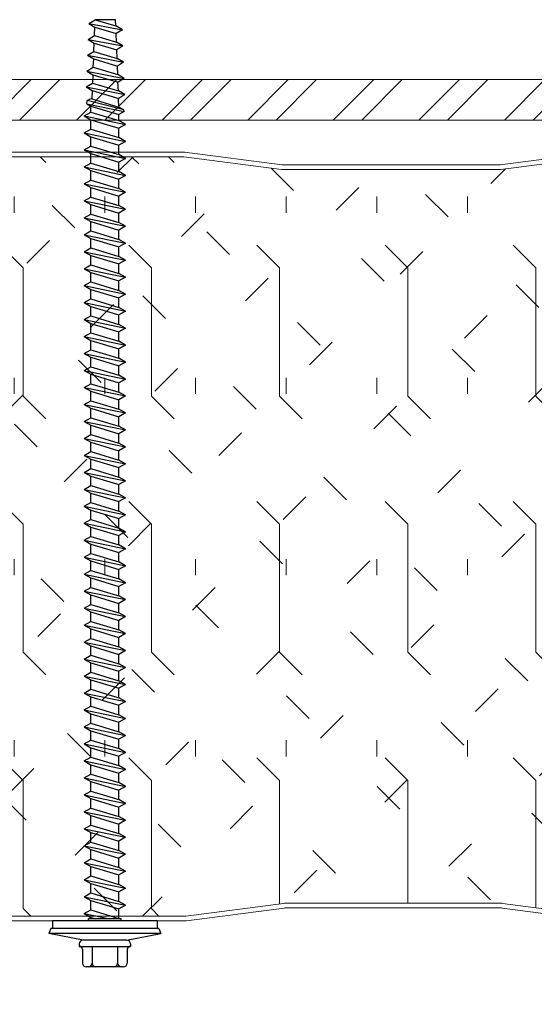
# Model space of a CAD drawing. Units: inches. Extents: x 115.2 to 160.5, y 293.2 to 344.8.
# Drawn here: x 140.3 to 142.3, y 320.4 to 324.2 of the extents above; entities that cross this region are included whole.
import ezdxf

# ---------------------------------------------------------------- set-up
doc = ezdxf.new("R2010")
doc.units = ezdxf.units.IN
doc.header["$LTSCALE"] = 0.5
doc.header["$MEASUREMENT"] = 0
doc.header["$PDSIZE"] = 1
doc.layers.get('Defpoints').update_dxf_attribs({"linetype": 'CONTINUOUS'})
for name, color, linetype, lineweight in [('_BYOTHERS', 9, 'CONTINUOUS', 5), ('_DIM', 6, 'CONTINUOUS', 5), ('_HATCH', 6, 'CONTINUOUS', 0), ('_PANEL', 4, 'CONTINUOUS', 13)]:
    doc.layers.add(name, color=color, linetype=linetype, lineweight=lineweight)
doc.layers.add('_FASTENER', color=1, linetype='CONTINUOUS')
doc.styles.add('Metl-Span', font='kalinga.ttf', dxfattribs={"height": 0.0625})
doc.dimstyles.new('Metl-Span', dxfattribs={"dimtxt": 0.0625, "dimasz": 0.125, "dimexe": 0.06, "dimexo": 0.06, "dimgap": 0.046875, "dimtad": 1, "dimdec": 4, "dimzin": 0, "dimdsep": 46, "dimlunit": 4, "dimtxsty": 'Metl-Span', "dimcen": 0.125, "dimdle": 5, "dimclrd": 256, "dimclre": 256, "dimclrt": 7, "dimadec": 0, "dimazin": 0, "dimtfac": 1, "dimtdec": 4, "dimtmove": 1, "dimatfit": 3, "dimfxl": 1, "dimtfill": 1, "dimfrac": 1, "dimtolj": 1, "dimtzin": 0, "dimarcsym": 0})

# ---------------------------------------------------------------- blocks, each defined once
blk = doc.blocks.new('*D2909')
at = {"layer": '_DIM', "lineweight": -2, "transparency": 16777216}
for p, q in [((148.4668, 320.7809), (148.4668, 318.0257)), ((127.4602, 320.5895), (127.4602, 318.0257)), ((127.9602, 318.2657), (147.9668, 318.2657))]:
    blk.add_line(p, q, dxfattribs=at)
at = {"layer": '_DIM', "transparency": 16777216}
for points in [[(127.9602, 318.3491), (127.9602, 318.1824), (127.4602, 318.2657)], [(147.9668, 318.3491), (147.9668, 318.1824), (148.4668, 318.2657)]]:
    blk.add_solid(points, dxfattribs=at)
at = {"layer": 'Defpoints', "color": 0, "transparency": 16777216}
for p in [(148.4668, 321.0209), (127.4602, 320.8295), (148.4668, 318.2657)]:
    blk.add_point(p, dxfattribs=at)
at = {"layer": '_DIM', "color": 7, "transparency": 16777216, "insert": (137.9635, 318.6226), "char_height": 0.25, "attachment_point": 5, "style": 'Metl-Span', "bg_fill": 3, "box_fill_scale": 1.25, "bg_fill_color": 256, "bg_fill_true_color": 13158600, "bg_fill_transparency": 0}
blk.add_mtext('\\A1;3\'-6" (42") PANEL WIDTH', dxfattribs=at)
blk = doc.blocks.new('*D2912')
at = {"layer": '_DIM', "lineweight": -2, "transparency": 16777216}
for p, q in [((135.3327, 320.2873), (135.3327, 319.1803)), ((140.5826, 320.2873), (140.5826, 319.1803)), ((135.8327, 319.4203), (140.0826, 319.4203))]:
    blk.add_line(p, q, dxfattribs=at)
at = {"layer": '_DIM', "transparency": 16777216}
for points in [[(135.8327, 319.5037), (135.8327, 319.337), (135.3327, 319.4203)], [(140.0826, 319.5037), (140.0826, 319.337), (140.5826, 319.4203)]]:
    blk.add_solid(points, dxfattribs=at)
at = {"layer": 'Defpoints', "color": 0, "transparency": 16777216}
for p in [(135.3327, 320.5273), (140.5826, 320.5273), (140.5826, 319.4203)]:
    blk.add_point(p, dxfattribs=at)
at = {"layer": '_DIM', "color": 7, "transparency": 16777216, "insert": (137.9576, 319.8615), "char_height": 0.25, "attachment_point": 5, "style": 'Metl-Span', "bg_fill": 3, "box_fill_scale": 1.25, "bg_fill_color": 256, "bg_fill_true_color": 13158600, "bg_fill_transparency": 0}
blk.add_mtext('\\A1;10\\S1#2;"', dxfattribs=at)
blk = doc.blocks.new('*D2913')
at = {"layer": '_DIM', "lineweight": -2, "transparency": 16777216}
for p, q in [((140.5826, 320.2873), (140.5826, 319.1803)), ((145.8325, 320.2873), (145.8325, 319.1803)), ((141.0826, 319.4203), (145.3325, 319.4203))]:
    blk.add_line(p, q, dxfattribs=at)
at = {"layer": '_DIM', "transparency": 16777216}
for points in [[(141.0826, 319.5037), (141.0826, 319.337), (140.5826, 319.4203)], [(145.3325, 319.5037), (145.3325, 319.337), (145.8325, 319.4203)]]:
    blk.add_solid(points, dxfattribs=at)
at = {"layer": 'Defpoints', "color": 0, "transparency": 16777216}
for p in [(140.5826, 320.5273), (145.8325, 320.5273), (145.8325, 319.4203)]:
    blk.add_point(p, dxfattribs=at)
at = {"layer": '_DIM', "color": 7, "transparency": 16777216, "insert": (143.2075, 319.8615), "char_height": 0.25, "attachment_point": 5, "style": 'Metl-Span', "bg_fill": 3, "box_fill_scale": 1.25, "bg_fill_color": 256, "bg_fill_true_color": 13158600, "bg_fill_transparency": 0}
blk.add_mtext('\\A1;10\\S1#2;"', dxfattribs=at)

msp = doc.modelspace()

# ---------------------------------------------------------------- hatches: boundary and pattern name
at = {"layer": '_HATCH'}
h = msp.add_hatch(dxfattribs=at)
h.set_pattern_fill('ANSI32', color=256, scale=0.629769, style=0)
h.set_pattern_definition([(45, (-12856.56508, 3796.61348), (-0.166992659, 0.166992659), []), (45, (-12856.45375, 3796.61348), (-0.166992659, 0.166992659), [])])
h.paths.add_polyline_path([(151.90588, 323.83232), (151.90588, 323.99001), (124.09084, 323.99001), (124.09084, 323.83232)])
h = msp.add_hatch(dxfattribs=at)
h.set_pattern_fill('FIP', color=256, scale=1.999955, angle=90, style=0)
h.set_pattern_definition([(135, (-203.7283, 1754.72253), (-0.25002731, -0.25002731), [0.12499718, -0.37499153]), (90, (-203.8167, 1754.81092), (-0.35359201, 1e-16), [0.06259859, -0.64458544]), (45, (-203.8167, 1754.87332), (-0.25002731, 0.25002731), [0.12499718, -0.37499153]), (90, (-203.7283, 1754.72253), (-0.4999887, 2e-16), [0.4999887, -0.4999887]), (135, (-203.7283, 1755.2225), (-0.499988704, 2e-16), [0.12499718, -0.45709646, 0.12499718, -0.70709081])])
h.paths.add_polyline_path([(144.16647, 323.63875), (143.74262, 323.63875), (143.35786, 323.68868, 0.0322725), (143.35314, 323.68898), (142.93285, 323.68898), (142.51256, 323.68898, 0.0322725), (142.50784, 323.68868), (142.12307, 323.63875), (141.69923, 323.63875), (141.27538, 323.63875), (140.89061, 323.68868, 0.0322725), (140.88589, 323.68898), (140.4656, 323.68898), (140.04531, 323.68898, 0.0322725), (140.04059, 323.68868), (139.65583, 323.63875), (139.23198, 323.63875), (138.80813, 323.63875), (138.42337, 323.68868, 0.0322725), (138.41865, 323.68898), (137.99836, 323.68898), (137.57807, 323.68898, 0.0322725), (137.57335, 323.68868), (137.18858, 323.63875), (136.76473, 323.63875), (136.34089, 323.63875), (135.95612, 323.68868, 0.0322725), (135.9514, 323.68898), (135.53111, 323.68898), (135.11082, 323.68898, 0.0322725), (135.1061, 323.68868), (134.72134, 323.63875), (134.29749, 323.63875), (133.87364, 323.63875), (133.48888, 323.68868, 0.0322725), (133.48416, 323.68898), (133.06387, 323.68898), (132.64357, 323.68898, 0.0322725), (132.63885, 323.68868), (132.25409, 323.63875), (131.83024, 323.63875), (131.4064, 323.63875), (131.02163, 323.68868, 0.0322725), (131.01691, 323.68898), (130.59662, 323.68898), (130.17633, 323.68898, 0.0322725), (130.17161, 323.68868), (129.78685, 323.63875), (129.363, 323.63875), (128.93915, 323.63875), (128.55439, 323.68868, 0.0322725), (128.54967, 323.68898), (127.5921, 323.68898, 0.1989124), (127.56616, 323.67824), (127.46019, 323.57227), (127.46019, 322.66807), (127.02181, 322.49131), (127.02181, 321.90913), (127.46019, 321.73236), (127.46019, 321.09857), (127.46093, 321.09857), (127.46093, 320.92866), (127.46019, 320.92861), (127.46019, 320.85015), (127.57393, 320.7364, 0.1989124), (127.59987, 320.72566), (128.55744, 320.72566, 0.0322725), (128.56216, 320.72597), (128.94692, 320.77589), (129.37077, 320.77589), (129.79462, 320.77589), (130.17938, 320.72597, 0.0322725), (130.1841, 320.72566), (130.60439, 320.72566), (131.02469, 320.72566, 0.0322725), (131.02941, 320.72597), (131.41417, 320.77589), (131.83802, 320.77589), (132.26186, 320.77589), (132.64663, 320.72597, 0.0322725), (132.65135, 320.72566), (133.07164, 320.72566), (133.49193, 320.72566, 0.0322725), (133.49665, 320.72597), (133.88141, 320.77589), (134.30526, 320.77589), (134.72911, 320.77589), (135.11387, 320.72597, 0.0322725), (135.11859, 320.72566), (135.53888, 320.72566), (135.95918, 320.72566, 0.0322725), (135.9639, 320.72597), (136.34866, 320.77589), (136.77251, 320.77589), (137.19635, 320.77589), (137.58112, 320.72597, 0.0322725), (137.58584, 320.72566), (138.00613, 320.72566), (138.42642, 320.72566, 0.0322725), (138.43114, 320.72597), (138.81591, 320.77589), (139.23975, 320.77589), (139.6636, 320.77589), (140.04836, 320.72597, 0.0322725), (140.05308, 320.72566), (140.47338, 320.72566), (140.89367, 320.72566, 0.0322725), (140.89839, 320.72597), (141.28315, 320.77589), (141.707, 320.77589), (142.13084, 320.77589), (142.51561, 320.72597, 0.0322725), (142.52033, 320.72566), (142.94062, 320.72566), (143.36091, 320.72566, 0.0322725), (143.36563, 320.72597), (143.7504, 320.77589), (144.17424, 320.77589), (144.59809, 320.77589), (144.98285, 320.72597, 0.0322725), (144.98757, 320.72566), (145.40787, 320.72566), (145.82816, 320.72566, 0.0322725), (145.83288, 320.72597), (146.21764, 320.77589), (146.64149, 320.77589), (147.06534, 320.77589), (147.4501, 320.72597, 0.0322725), (147.45482, 320.72566), (147.96399, 320.72566), (147.96399, 320.9749), (148.46684, 321.0209), (148.46684, 321.74796), (148.06714, 321.90913), (148.06714, 322.49131), (148.46684, 322.65248), (148.46684, 323.37953), (147.96399, 323.42553), (147.96399, 323.68898), (147.44705, 323.68898, 0.0322725), (147.44233, 323.68868), (147.05756, 323.63875), (146.63372, 323.63875), (146.20987, 323.63875), (145.82511, 323.68868, 0.0322725), (145.82039, 323.68898), (145.40009, 323.68898), (144.9798, 323.68898, 0.0322725), (144.97508, 323.68868), (144.59032, 323.63875)])

# ---------------------------------------------------------------- linework, layer by layer
at = {"layer": '_BYOTHERS'}
msp.add_lwpolyline([(124.09084, 323.83232), (151.90588, 323.83232), (151.90588, 323.99001), (124.09084, 323.99001)], close=True, dxfattribs=at)
at = {"layer": '_FASTENER'}
for p, q in [((140.51988, 324.20907), (140.54532, 324.22375)), ((140.51989, 324.20907), (140.65084, 324.1845)), ((140.51989, 324.20907), (140.54397, 324.19479)), ((140.54532, 324.22375), (140.62512, 324.19927)), ((140.62414, 324.22375), (140.54532, 324.22375)), ((140.62512, 324.19927), (140.62414, 324.22375)), ((140.54275, 324.16171), (140.54412, 324.19475)), ((140.54397, 324.19479), (140.62631, 324.16955)), ((140.65084, 324.1845), (140.62512, 324.19927)), ((140.65084, 324.1845), (140.62631, 324.16955)), ((140.62765, 324.136), (140.62631, 324.16955)), ((140.51732, 324.14703), (140.54275, 324.16171)), ((140.51732, 324.14703), (140.6531, 324.12131)), ((140.51732, 324.14703), (140.54141, 324.13275)), ((140.54019, 324.09959), (140.54155, 324.1327)), ((140.54141, 324.13275), (140.62884, 324.10628)), ((140.54275, 324.16171), (140.62767, 324.136)), ((140.6531, 324.12131), (140.62767, 324.136)), ((140.5149, 324.08499), (140.5402, 324.0996)), ((140.5402, 324.0996), (140.6302, 324.07273)), ((140.6531, 324.12131), (140.62884, 324.10628)), ((140.63018, 324.07273), (140.62884, 324.10628)), ((140.5149, 324.085), (140.53899, 324.07072)), ((140.5149, 324.08499), (140.65563, 324.05804)), ((140.53764, 324.03795), (140.53899, 324.07072)), ((140.53899, 324.07071), (140.63137, 324.04301)), ((140.65563, 324.05804), (140.6302, 324.07273)), ((140.65563, 324.05804), (140.63137, 324.04301)), ((140.51216, 324.02328), (140.53759, 324.03796)), ((140.51216, 324.02328), (140.65818, 323.9948)), ((140.51216, 324.02328), (140.53625, 324.009)), ((140.5376, 324.03796), (140.63275, 324.00948)), ((140.63271, 324.0095), (140.63137, 324.04301)), ((140.50964, 323.96168), (140.53507, 323.97637)), ((140.53507, 323.97637), (140.63524, 323.94617)), ((140.53509, 323.97636), (140.53644, 324.00894)), ((140.53625, 324.009), (140.63392, 323.97976)), ((140.65818, 323.9948), (140.63275, 324.00948)), ((140.63524, 323.94617), (140.6339, 323.97977)), ((140.65818, 323.9948), (140.63392, 323.97976)), ((140.50964, 323.96168), (140.66068, 323.93148)), ((140.50964, 323.96168), (140.53373, 323.9474)), ((140.53253, 323.9145), (140.53389, 323.94735)), ((140.53373, 323.9474), (140.63658, 323.91647)), ((140.66068, 323.93149), (140.63524, 323.94617)), ((140.51206, 323.89561), (140.51383, 323.90823)), ((140.51383, 323.90823), (140.52746, 323.91609)), ((140.65646, 323.87219), (140.51383, 323.90823)), ((140.52746, 323.91609), (140.63777, 323.88298)), ((140.63777, 323.88298), (140.63643, 323.91651)), ((140.66068, 323.93149), (140.63658, 323.91647)), ((140.50202, 323.84819), (140.52746, 323.86288)), ((140.51206, 323.89561), (140.65747, 323.86498)), ((140.51206, 323.89561), (140.52746, 323.88672)), ((140.52746, 323.86288), (140.52746, 323.88672)), ((140.52746, 323.88672), (140.63777, 323.85361)), ((140.52746, 323.86288), (140.63777, 323.82976)), ((140.65646, 323.87219), (140.63777, 323.88298)), ((140.65747, 323.86498), (140.63777, 323.85361)), ((140.65747, 323.86498), (140.65646, 323.87219)), ((140.50202, 323.84819), (140.66321, 323.81508)), ((140.50202, 323.84819), (140.52746, 323.83351)), ((140.52746, 323.79664), (140.52746, 323.83351)), ((140.52746, 323.83351), (140.63777, 323.80039)), ((140.63777, 323.82976), (140.63777, 323.85361)), ((140.66321, 323.81508), (140.63777, 323.82976)), ((140.50202, 323.78196), (140.52745, 323.79664)), ((140.52746, 323.79664), (140.63777, 323.76353)), ((140.66321, 323.81508), (140.63777, 323.80039)), ((140.63777, 323.76353), (140.63777, 323.80039)), ((140.50202, 323.78196), (140.66321, 323.74884)), ((140.50202, 323.78196), (140.52746, 323.76728)), ((140.52745, 323.73041), (140.52745, 323.76728)), ((140.52746, 323.76728), (140.63777, 323.73416)), ((140.66321, 323.74884), (140.63777, 323.76353)), ((140.66321, 323.74884), (140.63777, 323.73416)), ((140.50202, 323.71573), (140.52745, 323.73041)), ((140.50202, 323.71573), (140.6632, 323.68261)), ((140.50202, 323.71573), (140.52745, 323.70104)), ((140.52745, 323.73041), (140.63777, 323.69729)), ((140.63777, 323.69729), (140.63777, 323.73416)), ((140.52745, 323.66418), (140.52745, 323.70104)), ((140.52745, 323.70104), (140.63777, 323.66793)), ((140.6632, 323.68261), (140.63777, 323.69729)), ((140.6632, 323.68261), (140.63777, 323.66793)), ((140.50202, 323.64949), (140.52745, 323.66418)), ((140.50202, 323.64949), (140.6632, 323.61638)), ((140.50202, 323.64949), (140.52745, 323.63481)), ((140.52745, 323.66418), (140.63777, 323.63106)), ((140.52745, 323.59794), (140.52745, 323.63481)), ((140.52745, 323.63481), (140.63777, 323.60169)), ((140.63777, 323.63106), (140.63777, 323.66793)), ((140.6632, 323.61638), (140.63777, 323.63106)), ((140.50202, 323.58326), (140.52745, 323.59794)), ((140.52745, 323.59794), (140.63777, 323.56483)), ((140.6632, 323.61638), (140.63777, 323.60169)), ((140.63777, 323.56483), (140.63777, 323.60169)), ((140.50202, 323.58326), (140.6632, 323.55014)), ((140.50202, 323.58326), (140.52745, 323.56858)), ((140.52745, 323.56858), (140.63777, 323.53546)), ((140.52745, 323.53171), (140.52745, 323.56857)), ((140.6632, 323.55014), (140.63777, 323.56483)), ((140.50202, 323.51703), (140.52745, 323.53171)), ((140.50202, 323.51703), (140.6632, 323.48391)), ((140.50202, 323.51703), (140.52745, 323.50234)), ((140.52745, 323.53171), (140.63777, 323.4986)), ((140.6632, 323.55014), (140.63777, 323.53546)), ((140.63777, 323.49859), (140.63777, 323.53546)), ((140.52745, 323.46548), (140.52745, 323.50234)), ((140.52745, 323.50234), (140.63777, 323.46923)), ((140.6632, 323.48391), (140.63777, 323.49859)), ((140.6632, 323.48391), (140.63777, 323.46923)), ((140.50202, 323.45079), (140.52745, 323.46548)), ((140.50202, 323.45079), (140.6632, 323.41768)), ((140.50202, 323.45079), (140.52745, 323.43611)), ((140.52745, 323.46548), (140.63777, 323.43236)), ((140.63777, 323.43236), (140.63777, 323.46923)), ((140.52745, 323.39925), (140.52745, 323.43611)), ((140.52745, 323.43611), (140.63777, 323.40299)), ((140.6632, 323.41768), (140.63777, 323.43236)), ((140.6632, 323.41768), (140.63777, 323.40299)), ((140.63777, 323.36613), (140.63777, 323.40299)), ((140.50202, 323.38456), (140.52745, 323.39925)), ((140.50202, 323.38456), (140.6632, 323.35145)), ((140.50202, 323.38456), (140.52745, 323.36988)), ((140.52745, 323.39925), (140.63777, 323.36613)), ((140.52745, 323.33301), (140.52745, 323.36988)), ((140.52745, 323.36988), (140.63777, 323.33676)), ((140.6632, 323.35145), (140.63777, 323.36613)), ((140.50201, 323.31833), (140.52745, 323.33301)), ((140.52745, 323.33301), (140.63776, 323.2999)), ((140.6632, 323.35145), (140.63777, 323.33676)), ((140.63777, 323.2999), (140.63777, 323.33676)), ((140.50201, 323.31833), (140.52745, 323.30365)), ((140.50202, 323.31833), (140.6632, 323.28521)), ((140.52745, 323.26678), (140.52745, 323.30364)), ((140.52745, 323.30364), (140.63776, 323.27053)), ((140.6632, 323.28521), (140.63776, 323.2999)), ((140.6632, 323.28521), (140.63776, 323.27053)), ((140.50201, 323.25209), (140.52745, 323.26678)), ((140.50201, 323.2521), (140.52745, 323.23741)), ((140.50201, 323.25209), (140.6632, 323.21898)), ((140.52745, 323.26678), (140.63776, 323.23366)), ((140.63776, 323.23366), (140.63776, 323.27053)), ((140.52745, 323.20055), (140.52745, 323.23741)), ((140.52745, 323.23741), (140.63776, 323.20429)), ((140.6632, 323.21898), (140.63776, 323.23366)), ((140.6632, 323.21898), (140.63776, 323.20429)), ((140.50201, 323.18586), (140.52744, 323.20055)), ((140.50201, 323.18586), (140.6632, 323.15274)), ((140.50201, 323.18586), (140.52745, 323.17118)), ((140.52744, 323.13431), (140.52744, 323.17118)), ((140.52745, 323.20055), (140.63776, 323.16743)), ((140.52745, 323.17118), (140.63776, 323.13806)), ((140.63776, 323.16743), (140.63776, 323.20429)), ((140.50201, 323.11963), (140.52744, 323.13431)), ((140.52744, 323.13431), (140.63776, 323.1012)), ((140.6632, 323.15275), (140.63776, 323.16743)), ((140.6632, 323.15274), (140.63776, 323.13806)), ((140.63776, 323.1012), (140.63776, 323.13806)), ((140.50201, 323.11963), (140.6632, 323.08651)), ((140.50201, 323.11963), (140.52744, 323.10495)), ((140.52744, 323.06808), (140.52744, 323.10494)), ((140.52744, 323.10494), (140.63776, 323.07183)), ((140.66319, 323.08651), (140.63776, 323.1012)), ((140.50201, 323.05339), (140.52744, 323.06808)), ((140.52744, 323.06808), (140.63776, 323.03496)), ((140.66319, 323.08651), (140.63776, 323.07183)), ((140.63776, 323.03496), (140.63776, 323.07183)), ((140.50201, 323.0534), (140.52744, 323.03871)), ((140.50201, 323.05339), (140.66319, 323.02028)), ((140.52744, 323.00185), (140.52744, 323.03871)), ((140.52744, 323.03871), (140.63776, 323.00559)), ((140.66319, 323.02028), (140.63776, 323.03496)), ((140.66319, 323.02028), (140.63776, 323.00559)), ((140.50201, 322.98716), (140.52744, 323.00185)), ((140.50201, 322.98716), (140.66319, 322.95404)), ((140.50201, 322.98716), (140.52744, 322.97248)), ((140.52744, 323.00185), (140.63776, 322.96873)), ((140.63776, 322.96873), (140.63776, 323.00559)), ((140.52744, 322.93561), (140.52744, 322.97248)), ((140.52744, 322.97248), (140.63776, 322.93936)), ((140.66319, 322.95405), (140.63776, 322.96873)), ((140.66319, 322.95404), (140.63776, 322.93936)), ((140.63776, 322.9025), (140.63776, 322.93936)), ((140.50201, 322.92093), (140.52744, 322.93561)), ((140.50201, 322.92093), (140.66319, 322.88781)), ((140.50201, 322.92093), (140.52744, 322.90625)), ((140.52744, 322.93561), (140.63776, 322.9025)), ((140.52744, 322.86938), (140.52744, 322.90624)), ((140.52744, 322.90624), (140.63776, 322.87313)), ((140.66319, 322.88781), (140.63776, 322.9025)), ((140.50201, 322.85469), (140.52744, 322.86938)), ((140.52744, 322.86938), (140.63776, 322.83626)), ((140.66319, 322.88781), (140.63776, 322.87313)), ((140.63776, 322.83626), (140.63776, 322.87313)), ((140.50201, 322.8547), (140.52744, 322.84001)), ((140.50201, 322.85469), (140.66319, 322.82158)), ((140.52744, 322.80315), (140.52744, 322.84001)), ((140.52744, 322.84001), (140.63776, 322.80689)), ((140.66319, 322.82158), (140.63776, 322.83626)), ((140.502, 322.78846), (140.52744, 322.80315)), ((140.50201, 322.78846), (140.66319, 322.75534)), ((140.50201, 322.78846), (140.52744, 322.77378)), ((140.52744, 322.80315), (140.63775, 322.77003)), ((140.66319, 322.82158), (140.63776, 322.80689)), ((140.63776, 322.77003), (140.63776, 322.80689)), ((140.52744, 322.73691), (140.52744, 322.77378)), ((140.52744, 322.77378), (140.63775, 322.74066)), ((140.66319, 322.75534), (140.63775, 322.74066)), ((140.66319, 322.75535), (140.63776, 322.77003)), ((140.502, 322.72223), (140.52744, 322.73691)), ((140.502, 322.72223), (140.66319, 322.68911)), ((140.502, 322.72223), (140.52744, 322.70755)), ((140.52744, 322.73691), (140.63775, 322.7038)), ((140.63775, 322.7038), (140.63775, 322.74066)), ((140.502, 322.656), (140.52744, 322.67068)), ((140.52744, 322.70755), (140.63775, 322.67443)), ((140.52744, 322.67068), (140.52744, 322.70754)), ((140.52744, 322.67068), (140.63775, 322.63756)), ((140.66319, 322.68911), (140.63775, 322.7038)), ((140.66319, 322.68911), (140.63775, 322.67443)), ((140.63775, 322.63756), (140.63775, 322.67443)), ((140.502, 322.656), (140.66319, 322.62288)), ((140.502, 322.656), (140.52744, 322.64131)), ((140.52744, 322.60445), (140.52744, 322.64131)), ((140.52744, 322.64131), (140.63775, 322.6082)), ((140.66319, 322.62288), (140.63775, 322.63756)), ((140.502, 322.58976), (140.52744, 322.60445)), ((140.52744, 322.60445), (140.63775, 322.57133)), ((140.66319, 322.62288), (140.63775, 322.6082)), ((140.63775, 322.57133), (140.63775, 322.6082)), ((140.502, 322.58976), (140.66319, 322.55665)), ((140.502, 322.58976), (140.52744, 322.57508)), ((140.52743, 322.53821), (140.52743, 322.57508)), ((140.52744, 322.57508), (140.63775, 322.54196)), ((140.66319, 322.55665), (140.63775, 322.57133)), ((140.66319, 322.55665), (140.63775, 322.54196)), ((140.502, 322.52353), (140.52743, 322.53821)), ((140.502, 322.52353), (140.66319, 322.49041)), ((140.502, 322.52353), (140.52743, 322.50885)), ((140.52743, 322.53822), (140.63775, 322.5051)), ((140.63775, 322.5051), (140.63775, 322.54196)), ((140.52743, 322.47198), (140.52743, 322.50885)), ((140.52743, 322.50885), (140.63775, 322.47573)), ((140.66319, 322.49041), (140.63775, 322.5051)), ((140.66319, 322.49041), (140.63775, 322.47573)), ((140.502, 322.4573), (140.52743, 322.47198)), ((140.502, 322.4573), (140.66319, 322.42418)), ((140.502, 322.4573), (140.52743, 322.44262)), ((140.52743, 322.47198), (140.63775, 322.43887)), ((140.52743, 322.44262), (140.63775, 322.4095)), ((140.52743, 322.40575), (140.52743, 322.44261)), ((140.63775, 322.43887), (140.63775, 322.47573)), ((140.502, 322.39107), (140.52743, 322.40575)), ((140.52743, 322.40575), (140.63775, 322.37264)), ((140.66318, 322.42418), (140.63775, 322.43887)), ((140.66318, 322.42418), (140.63775, 322.4095)), ((140.63775, 322.37263), (140.63775, 322.4095)), ((140.502, 322.39107), (140.66318, 322.35795)), ((140.502, 322.39107), (140.52743, 322.37638)), ((140.52743, 322.33952), (140.52743, 322.37638)), ((140.52743, 322.37638), (140.63775, 322.34327)), ((140.66318, 322.35795), (140.63775, 322.37263)), ((140.502, 322.32483), (140.52743, 322.33952)), ((140.502, 322.32483), (140.66318, 322.29172)), ((140.502, 322.32483), (140.52743, 322.31015)), ((140.52743, 322.33952), (140.63775, 322.3064)), ((140.66318, 322.35795), (140.63775, 322.34327)), ((140.63775, 322.3064), (140.63775, 322.34327)), ((140.52743, 322.27329), (140.52743, 322.31015)), ((140.52743, 322.31015), (140.63775, 322.27703)), ((140.66318, 322.29172), (140.63775, 322.3064)), ((140.66318, 322.29172), (140.63775, 322.27703)), ((140.502, 322.2586), (140.52743, 322.27329)), ((140.502, 322.2586), (140.66318, 322.22549)), ((140.502, 322.2586), (140.52743, 322.24392)), ((140.52743, 322.27329), (140.63775, 322.24017)), ((140.63775, 322.24017), (140.63775, 322.27703)), ((140.52743, 322.20705), (140.52743, 322.24392)), ((140.52743, 322.24392), (140.63775, 322.2108)), ((140.66318, 322.22549), (140.63775, 322.24017)), ((140.66318, 322.22549), (140.63775, 322.2108)), ((140.63775, 322.17394), (140.63775, 322.2108)), ((140.502, 322.19237), (140.52743, 322.20705)), ((140.502, 322.19237), (140.66318, 322.15925)), ((140.502, 322.19237), (140.52743, 322.17769)), ((140.52743, 322.20705), (140.63775, 322.17394)), ((140.52743, 322.14082), (140.52743, 322.17768)), ((140.52743, 322.17768), (140.63775, 322.14457)), ((140.66318, 322.15925), (140.63775, 322.17394)), ((140.502, 322.12613), (140.52743, 322.14082)), ((140.52743, 322.14082), (140.63775, 322.1077)), ((140.66318, 322.15925), (140.63775, 322.14457)), ((140.63775, 322.1077), (140.63775, 322.14457)), ((140.502, 322.12614), (140.52743, 322.11145)), ((140.502, 322.12613), (140.66318, 322.09302)), ((140.52743, 322.07459), (140.52743, 322.11145)), ((140.52743, 322.11145), (140.63775, 322.07834)), ((140.66318, 322.09302), (140.63775, 322.1077)), ((140.50199, 322.0599), (140.52743, 322.07459)), ((140.502, 322.0599), (140.66318, 322.02679)), ((140.502, 322.0599), (140.52743, 322.04522)), ((140.52743, 322.07459), (140.63775, 322.04147)), ((140.66318, 322.09302), (140.63775, 322.07833)), ((140.63775, 322.04147), (140.63775, 322.07833)), ((140.52743, 322.00835), (140.52743, 322.04522)), ((140.52743, 322.04522), (140.63775, 322.0121)), ((140.66318, 322.02679), (140.63774, 322.0121)), ((140.66318, 322.02679), (140.63775, 322.04147)), ((140.50199, 321.99367), (140.52743, 322.00835)), ((140.50199, 321.99367), (140.66318, 321.96055)), ((140.50199, 321.99367), (140.52743, 321.97899)), ((140.52743, 322.00835), (140.63774, 321.97524)), ((140.52743, 321.94212), (140.52743, 321.97898)), ((140.52743, 321.97898), (140.63774, 321.94587)), ((140.63774, 321.97524), (140.63774, 322.0121)), ((140.50199, 321.92743), (140.52743, 321.94212)), ((140.52743, 321.94212), (140.63774, 321.909)), ((140.66318, 321.96055), (140.63774, 321.97524)), ((140.66318, 321.96055), (140.63774, 321.94587)), ((140.63774, 321.909), (140.63774, 321.94587)), ((140.50199, 321.92744), (140.52743, 321.91275)), ((140.50199, 321.92743), (140.66318, 321.89432)), ((140.52743, 321.87589), (140.52743, 321.91275)), ((140.52743, 321.91275), (140.63774, 321.87963)), ((140.66318, 321.89432), (140.63774, 321.909)), ((140.50199, 321.8612), (140.52742, 321.87589)), ((140.52742, 321.87589), (140.63774, 321.84277)), ((140.66318, 321.89432), (140.63774, 321.87963)), ((140.63774, 321.84277), (140.63774, 321.87963)), ((140.50199, 321.8612), (140.66318, 321.82808)), ((140.50199, 321.8612), (140.52742, 321.84652)), ((140.52742, 321.80965), (140.52742, 321.84652)), ((140.52742, 321.84652), (140.63774, 321.8134)), ((140.66318, 321.82809), (140.63774, 321.84277)), ((140.66317, 321.82808), (140.63774, 321.8134)), ((140.50199, 321.79497), (140.52742, 321.80965)), ((140.50199, 321.79497), (140.66317, 321.76185)), ((140.50199, 321.79497), (140.52742, 321.78029)), ((140.52742, 321.80965), (140.63774, 321.77654)), ((140.63774, 321.77654), (140.63774, 321.8134)), ((140.52742, 321.74342), (140.52742, 321.78028)), ((140.52742, 321.78028), (140.63774, 321.74717)), ((140.66317, 321.76185), (140.63774, 321.77654)), ((140.66317, 321.76185), (140.63774, 321.74717)), ((140.50199, 321.72873), (140.52742, 321.74342)), ((140.50199, 321.72874), (140.52742, 321.71405)), ((140.50199, 321.72873), (140.66317, 321.69562)), ((140.52742, 321.74342), (140.63774, 321.7103)), ((140.52742, 321.67719), (140.52742, 321.71405)), ((140.52742, 321.71405), (140.63774, 321.68093)), ((140.63774, 321.7103), (140.63774, 321.74717)), ((140.66317, 321.69562), (140.63774, 321.7103)), ((140.50199, 321.6625), (140.52742, 321.67719)), ((140.52742, 321.67719), (140.63774, 321.64407)), ((140.66317, 321.69562), (140.63774, 321.68093)), ((140.63774, 321.64407), (140.63774, 321.68093)), ((140.50199, 321.6625), (140.66317, 321.62939)), ((140.50199, 321.6625), (140.52742, 321.64782)), ((140.52742, 321.61095), (140.52742, 321.64782)), ((140.52742, 321.64782), (140.63774, 321.6147)), ((140.66317, 321.62939), (140.63774, 321.64407)), ((140.50199, 321.59627), (140.52742, 321.61095)), ((140.50199, 321.59627), (140.66317, 321.56315)), ((140.50199, 321.59627), (140.52742, 321.58159)), ((140.52742, 321.61095), (140.63774, 321.57784)), ((140.66317, 321.62939), (140.63774, 321.6147)), ((140.63774, 321.57784), (140.63774, 321.6147)), ((140.52742, 321.58159), (140.63774, 321.54847)), ((140.52742, 321.54472), (140.52742, 321.58158)), ((140.66317, 321.56315), (140.63774, 321.57784)), ((140.66317, 321.56315), (140.63774, 321.54847)), ((140.50199, 321.53004), (140.52742, 321.54472)), ((140.50199, 321.53004), (140.66317, 321.49692)), ((140.50199, 321.53004), (140.52742, 321.51535)), ((140.52742, 321.54472), (140.63774, 321.5116)), ((140.63774, 321.5116), (140.63774, 321.54847)), ((140.52742, 321.47849), (140.52742, 321.51535)), ((140.52742, 321.51535), (140.63774, 321.48224)), ((140.66317, 321.49692), (140.63774, 321.5116)), ((140.66317, 321.49692), (140.63774, 321.48224)), ((140.63774, 321.44537), (140.63774, 321.48224)), ((140.50199, 321.4638), (140.52742, 321.47849)), ((140.50199, 321.4638), (140.52742, 321.44912)), ((140.50199, 321.4638), (140.66317, 321.43069)), ((140.52742, 321.47849), (140.63774, 321.44537)), ((140.52742, 321.41225), (140.52742, 321.44912)), ((140.52742, 321.44912), (140.63774, 321.416)), ((140.66317, 321.43069), (140.63774, 321.44537)), ((140.50199, 321.39757), (140.52742, 321.41225)), ((140.52742, 321.41225), (140.63774, 321.37914)), ((140.66317, 321.43069), (140.63774, 321.416)), ((140.63774, 321.37914), (140.63774, 321.416)), ((140.50199, 321.39757), (140.66317, 321.36445)), ((140.50199, 321.39757), (140.52742, 321.38289)), ((140.52742, 321.34602), (140.52742, 321.38289)), ((140.52742, 321.38289), (140.63774, 321.34977)), ((140.66317, 321.36445), (140.63774, 321.37914)), ((140.66317, 321.36445), (140.63774, 321.34977)), ((140.50199, 321.33134), (140.52742, 321.34602)), ((140.50199, 321.33134), (140.66317, 321.29822)), ((140.50199, 321.33134), (140.52742, 321.31665)), ((140.52742, 321.34602), (140.63774, 321.31291)), ((140.63774, 321.31291), (140.63774, 321.34977)), ((140.52742, 321.27979), (140.52742, 321.31665)), ((140.52742, 321.31665), (140.63774, 321.28354)), ((140.66317, 321.29822), (140.63774, 321.31291)), ((140.66317, 321.29822), (140.63774, 321.28354)), ((140.50199, 321.2651), (140.52742, 321.27979)), ((140.50199, 321.2651), (140.66317, 321.23199)), ((140.50199, 321.2651), (140.52742, 321.25042)), ((140.52742, 321.27979), (140.63774, 321.24667)), ((140.52742, 321.21356), (140.52742, 321.25042)), ((140.52742, 321.25042), (140.63774, 321.2173)), ((140.63774, 321.24667), (140.63774, 321.28354)), ((140.50199, 321.19887), (140.52742, 321.21355)), ((140.52742, 321.21356), (140.63774, 321.18044)), ((140.66317, 321.23199), (140.63774, 321.24667)), ((140.66317, 321.23199), (140.63774, 321.2173)), ((140.63774, 321.18044), (140.63774, 321.2173)), ((140.50199, 321.19887), (140.52742, 321.18419)), ((140.50199, 321.19887), (140.66317, 321.16575)), ((140.52742, 321.14732), (140.52742, 321.18419)), ((140.52742, 321.18419), (140.63774, 321.15107)), ((140.66317, 321.16575), (140.63774, 321.18044)), ((140.50199, 321.13264), (140.52742, 321.14732)), ((140.52742, 321.14732), (140.63774, 321.11421)), ((140.66317, 321.16575), (140.63774, 321.15107)), ((140.63774, 321.11421), (140.63774, 321.15107)), ((140.50199, 321.13264), (140.52742, 321.11796)), ((140.50199, 321.13264), (140.66317, 321.09952)), ((140.52742, 321.08109), (140.52742, 321.11795)), ((140.52742, 321.11795), (140.63774, 321.08484)), ((140.66317, 321.09952), (140.63774, 321.11421)), ((140.66317, 321.09952), (140.63774, 321.08484)), ((140.50199, 321.0664), (140.52742, 321.08109)), ((140.50199, 321.06641), (140.52742, 321.05172)), ((140.50199, 321.06641), (140.66317, 321.03329)), ((140.52742, 321.08109), (140.63774, 321.04797)), ((140.63774, 321.04797), (140.63774, 321.08484)), ((140.52742, 321.01486), (140.52742, 321.05172)), ((140.52742, 321.05172), (140.63774, 321.01861)), ((140.66317, 321.03329), (140.63774, 321.04797)), ((140.66317, 321.03329), (140.63774, 321.0186)), ((140.63774, 320.98174), (140.63774, 321.01861)), ((140.50199, 321.00017), (140.52742, 321.01486)), ((140.50199, 321.00017), (140.52742, 320.98549)), ((140.50199, 321.00017), (140.66317, 320.96706)), ((140.52742, 321.01486), (140.63774, 320.98174)), ((140.52742, 320.94862), (140.52742, 320.98549)), ((140.52742, 320.98549), (140.63774, 320.95237)), ((140.66317, 320.96706), (140.63774, 320.98174)), ((140.50199, 320.93394), (140.52742, 320.94862)), ((140.52742, 320.94862), (140.63774, 320.91551)), ((140.66317, 320.96706), (140.63774, 320.95237)), ((140.63774, 320.91551), (140.63774, 320.95237)), ((140.50199, 320.93394), (140.52742, 320.91926)), ((140.50199, 320.93394), (140.66317, 320.90082)), ((140.52742, 320.88239), (140.52742, 320.91926)), ((140.52742, 320.91926), (140.63774, 320.88614)), ((140.66317, 320.90082), (140.63774, 320.91551)), ((140.50199, 320.86771), (140.52742, 320.88239)), ((140.50199, 320.86771), (140.52742, 320.85302)), ((140.50199, 320.86771), (140.66317, 320.83459)), ((140.52742, 320.88239), (140.63774, 320.84927)), ((140.66317, 320.90082), (140.63774, 320.88614)), ((140.63774, 320.84927), (140.63774, 320.88614)), ((140.52742, 320.81616), (140.52742, 320.85302)), ((140.52742, 320.85302), (140.63774, 320.81991)), ((140.66317, 320.83459), (140.63774, 320.84927)), ((140.66317, 320.83459), (140.63774, 320.81991)), ((140.50199, 320.80147), (140.52742, 320.81616)), ((140.50199, 320.80147), (140.52742, 320.78679)), ((140.50199, 320.80147), (140.66317, 320.76836)), ((140.52742, 320.81616), (140.63774, 320.78304)), ((140.63774, 320.78304), (140.63774, 320.81991)), ((140.50199, 320.73524), (140.52742, 320.74992)), ((140.52742, 320.74992), (140.52742, 320.78679)), ((140.52742, 320.78679), (140.63774, 320.75367)), ((140.52742, 320.74992), (140.63774, 320.71681)), ((140.66317, 320.76836), (140.63774, 320.78304)), ((140.66317, 320.76836), (140.63774, 320.75367)), ((140.63774, 320.71681), (140.63774, 320.75367)), ((140.50199, 320.73524), (140.60212, 320.71467)), ((140.50199, 320.73524), (140.52742, 320.72056)), ((140.51919, 320.70732), (140.51919, 320.71467)), ((140.64598, 320.71467), (140.51919, 320.71467)), ((140.52742, 320.72056), (140.54704, 320.71467)), ((140.52742, 320.72056), (140.52742, 320.71467)), ((140.64145, 320.71467), (140.63774, 320.71681)), ((140.64598, 320.70732), (140.64598, 320.71467)), ((140.37134, 320.67732), (140.36384, 320.65732)), ((140.79383, 320.67732), (140.37134, 320.67732)), ((140.37884, 320.70732), (140.37884, 320.67732)), ((140.78633, 320.70732), (140.37884, 320.70732)), ((140.78633, 320.70732), (140.78633, 320.67732)), ((140.79383, 320.67732), (140.80133, 320.65732)), ((140.49759, 320.63232), (140.36384, 320.65732)), ((140.80133, 320.65732), (140.36384, 320.65732)), ((140.66758, 320.63232), (140.80133, 320.65732)), ((140.48259, 320.61732), (140.48259, 320.60732)), ((140.48259, 320.60732), (140.68258, 320.60732)), ((140.49509, 320.59732), (140.49509, 320.54232)), ((140.66758, 320.63232), (140.49759, 320.63232)), ((140.53259, 320.60732), (140.53259, 320.54232)), ((140.63258, 320.60732), (140.63258, 320.54232)), ((140.67008, 320.59732), (140.67008, 320.54232)), ((140.68258, 320.61732), (140.68258, 320.60732)), ((140.65508, 320.52732), (140.51009, 320.52732))]:
    msp.add_line(p, q, dxfattribs=at)
for centre, radius, start, end in [((140.49759, 320.61732), 0.015, 90, 180), ((140.48509, 320.59732), 0.01, 0, 90), ((140.66758, 320.61732), 0.015, 0, 90), ((140.68008, 320.59732), 0.01, 90, 180), ((140.51009, 320.54232), 0.015, 180, 270), ((140.51759, 320.54232), 0.015, 270, 0), ((140.54759, 320.54232), 0.015, 180, 270), ((140.61758, 320.54232), 0.015, 270, 0), ((140.64758, 320.54232), 0.015, 180, 270), ((140.65508, 320.54232), 0.015, 270, 0)]:
    msp.add_arc(centre, radius, start, end, dxfattribs=at)
at = {"layer": '_PANEL'}
for points in [[(140.04531, 323.70732), (140.4656, 323.70732), (140.88589, 323.70732, -0.0322725), (140.89297, 323.70686), (141.27421, 323.65739, 0.0322725), (141.27893, 323.65709), (141.69923, 323.65709), (142.11952, 323.65709, 0.0322725), (142.12424, 323.65739), (142.50548, 323.70686, -0.0322725)], [(142.50784, 323.68868), (142.1266, 323.6392, -0.0322725), (142.11952, 323.63875), (141.69923, 323.63875), (141.27893, 323.63875, -0.0322725), (141.27185, 323.6392), (140.89061, 323.68868, 0.0322725), (140.88589, 323.68898), (140.4656, 323.68898), (140.04531, 323.68898, 0.0322725)], [(140.05308, 320.72566), (140.47338, 320.72566), (140.89367, 320.72566, 0.0322725), (140.89839, 320.72597), (141.27963, 320.77544, -0.0322725), (141.28671, 320.77589), (141.707, 320.77589), (142.12729, 320.77589, -0.0322725), (142.13437, 320.77544), (142.51561, 320.72597, 0.0322725)], [(142.51325, 320.70778), (142.13201, 320.75725, 0.0322725), (142.12729, 320.75755), (141.707, 320.75755), (141.28671, 320.75755, 0.0322725), (141.28199, 320.75725), (140.90075, 320.70778, -0.0322725), (140.89367, 320.70732), (140.47338, 320.70732), (140.05308, 320.70732, -0.0322725)]]:
    msp.add_lwpolyline(points, format="xyb", dxfattribs=at)

# ---------------------------------------------------------------- next in the draw order: dimensions: what is measured, and where the dimension line sits
at = {"layer": '_DIM'}
dim = msp.add_linear_dim(base=(148.46684, 318.26573), p1=(127.46019, 320.82954), p2=(148.46684, 321.0209), text='3\'-6" (42") PANEL WIDTH', dimstyle='Metl-Span', dxfattribs=at)
dim.commit()
dim.dimension.update_dxf_attribs({"geometry": '*D2909', "text_midpoint": (137.96352, 318.62259)})

# ---------------------------------------------------------------- next in the draw order: dimensions: what is measured, and where the dimension line sits
dim = msp.add_linear_dim(base=(140.58258, 319.42032), p1=(135.3327, 320.52732), p2=(140.58258, 320.52732), text='10\\S1#2;"', dimstyle='Metl-Span', dxfattribs=at)
dim.commit()
dim.dimension.update_dxf_attribs({"geometry": '*D2912', "text_midpoint": (137.95764, 319.86151)})

# ---------------------------------------------------------------- next in the draw order: dimensions: what is measured, and where the dimension line sits
dim = msp.add_linear_dim(base=(145.83247, 319.42032), p1=(140.58258, 320.52732), p2=(145.83247, 320.52732), text='10\\S1#2;"', dimstyle='Metl-Span', dxfattribs=at)
dim.commit()
dim.dimension.update_dxf_attribs({"geometry": '*D2913', "text_midpoint": (143.20753, 319.86151)})

doc.saveas('drawing.dxf')
